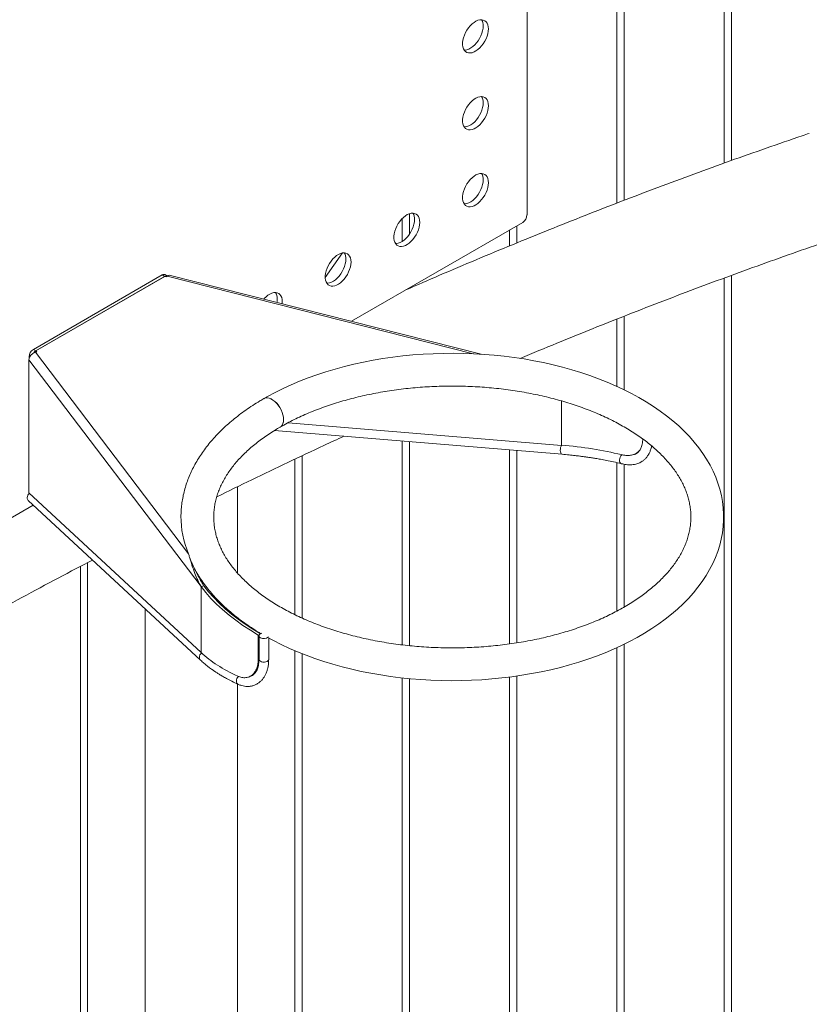
# Paper-space layout 'Sheet2' of a CAD drawing. Units: millimetres. Extents: x 0 to 42, y 0 to 29.8.
# Drawn here: x 20.4 to 21, y 23.4 to 24.2 of the extents above; entities that cross this region are included whole.
import ezdxf

# ---------------------------------------------------------------- set-up
doc = ezdxf.new("R2010")
doc.units = ezdxf.units.MM

psp = doc.layouts.new('Sheet2')

# ---------------------------------------------------------------- linework, layer by layer
at = {"color": 7, "linetype": 'Continuous', "lineweight": 0}
for p, q in [((20.95617, 24.11501), (20.95617, 26.28874)), ((20.95017, 26.28527), (20.95017, 24.11284)), ((20.86178, 26.23425), (20.86178, 24.07992)), ((20.86778, 24.08223), (20.86778, 26.23771)), ((20.78771, 24.07014), (20.78771, 24.59818)), ((20.69101, 24.05448), (20.69101, 24.07119)), ((20.64313, 23.9826), (20.78417, 24.06402)), ((20.68501, 24.06724), (20.68501, 24.04843)), ((20.77939, 24.04715), (20.77939, 24.06126)), ((20.77339, 24.0578), (20.77339, 24.04469)), ((20.62154, 24.01879), (20.63562, 24.03883)), ((20.38112, 23.95954), (20.48719, 24.02077)), ((20.49041, 24.02018), (20.38214, 23.95768)), ((20.38324, 23.95832), (20.48931, 24.01955)), ((20.48931, 24.01955), (20.48719, 24.02077)), ((20.49159, 24.01992), (20.48969, 24.02102)), ((20.48979, 24.01937), (20.49041, 24.02018)), ((20.49094, 24.01908), (20.48979, 24.01937)), ((20.49041, 24.01921), (20.49041, 24.02018)), ((20.49144, 24.01974), (20.49094, 24.01908)), ((20.74998, 23.95553), (20.49291, 24.02066)), ((20.95617, 23.24896), (20.95617, 24.02043)), ((20.95017, 24.01824), (20.95017, 23.2493)), ((20.69101, 24.00979), (20.69101, 24.01024)), ((20.86778, 23.92622), (20.86778, 23.98684)), ((20.86178, 23.98448), (20.86178, 23.92905)), ((20.38112, 23.95954), (20.38324, 23.95832)), ((20.38214, 23.95768), (20.38355, 23.95804)), ((20.38214, 23.95684), (20.38214, 23.95768)), ((20.38406, 23.95738), (20.38291, 23.95709)), ((20.38291, 23.95709), (20.5089, 23.79136)), ((20.38355, 23.95804), (20.38406, 23.95738)), ((20.38355, 23.95725), (20.38355, 23.95804)), ((20.37742, 23.9508), (20.51924, 23.76424)), ((20.37742, 23.84138), (20.37742, 23.9508)), ((20.37759, 23.95204), (20.37759, 23.95342)), ((20.81601, 23.88052), (20.81601, 23.91711)), ((20.81601, 23.88067), (20.81601, 23.91711)), ((20.59094, 23.89915), (20.81601, 23.88052)), ((20.57973, 23.89277), (20.81654, 23.87317)), ((20.68501, 23.88406), (20.68501, 23.71629)), ((20.69101, 23.71564), (20.69101, 23.88356)), ((20.77339, 23.87674), (20.77339, 23.71708)), ((20.77939, 23.71796), (20.77939, 23.87624)), ((20.81612, 23.88066), (20.81601, 23.88052)), ((20.87751, 23.87389), (20.87928, 23.87491)), ((20.59662, 23.86922), (20.59662, 23.7411)), ((20.60262, 23.73829), (20.60262, 23.87204)), ((20.86178, 23.86628), (20.86178, 23.74416)), ((20.86778, 23.74748), (20.86778, 23.865)), ((20.51924, 23.70994), (20.37742, 23.84138)), ((20.54928, 23.77538), (20.54928, 23.84645)), ((20.37698, 23.83516), (20.5188, 23.70372)), ((20.08414, 23.6599), (20.38111, 23.83134)), ((20.42584, 22.94281), (20.42584, 23.78404)), ((20.5114, 23.78407), (20.50998, 23.78783)), ((20.41984, 23.7809), (20.41984, 22.94315)), ((20.52153, 23.76482), (20.51924, 23.76424)), ((20.51924, 23.76424), (20.51924, 23.70994)), ((20.47318, 23.746), (20.47318, 22.99046)), ((20.54928, 23.73782), (20.54928, 23.73867)), ((20.56815, 23.72544), (20.56638, 23.72442)), ((20.56638, 23.70502), (20.56638, 23.72442)), ((20.56698, 23.7238), (20.56698, 23.70441)), ((20.57498, 23.70441), (20.57498, 23.72206)), ((20.59662, 23.71145), (20.59662, 23.0452)), ((20.86178, 23.7141), (20.86178, 23.19827)), ((20.86778, 23.19794), (20.86778, 23.71693)), ((20.60262, 23.04486), (20.60262, 23.709)), ((20.55995, 23.69057), (20.56172, 23.69159)), ((20.68501, 23.68912), (20.68501, 23.09622)), ((20.69101, 23.09589), (20.69101, 23.6885)), ((20.77339, 23.68984), (20.77339, 23.14725)), ((20.77939, 23.14691), (20.77939, 23.69067)), ((20.54928, 22.99046), (20.54928, 23.68406))]:
    psp.add_line(p, q, dxfattribs=at)
at = {"color": 8, "linetype": 'Continuous', "lineweight": 0}
for p, q in [((20.74342, 23.9559), (20.49144, 24.01974)), ((20.37802, 23.95317), (20.37759, 23.95342)), ((20.56638, 23.70502), (20.56698, 23.70537))]:
    psp.add_line(p, q, dxfattribs=at)
at = {"color": 7, "linetype": 'Continuous', "lineweight": 0, "flags": 128}
for points in [[(20.75589, 24.22325), (20.75576, 24.22505), (20.75539, 24.22666), (20.75479, 24.22805), (20.75396, 24.22918), (20.75292, 24.23003), (20.75171, 24.23058), (20.75035, 24.23081), (20.74887, 24.23072), (20.7473, 24.23032), (20.74569, 24.2296), (20.74407, 24.22859), (20.74247, 24.22731), (20.74094, 24.2258), (20.73952, 24.22408), (20.73822, 24.2222), (20.7371, 24.2202), (20.73616, 24.21812), (20.73544, 24.21603), (20.73495, 24.21396), (20.73471, 24.21196), (20.73471, 24.21008), (20.73495, 24.20837), (20.73544, 24.20687), (20.73616, 24.2056), (20.7371, 24.20461), (20.73822, 24.20391), (20.73952, 24.20352), (20.74094, 24.20345), (20.74247, 24.20369), (20.74407, 24.20426), (20.74569, 24.20512), (20.7473, 24.20627), (20.74887, 24.20767), (20.75035, 24.20929), (20.75171, 24.2111), (20.75292, 24.21304), (20.75396, 24.21509), (20.75479, 24.21718), (20.75539, 24.21927), (20.75576, 24.22131), (20.75589, 24.22325)], [(20.73597, 24.20589), (20.7367, 24.20589), (20.73823, 24.20614), (20.73982, 24.20671), (20.74145, 24.20757), (20.74306, 24.20872), (20.74462, 24.21012), (20.74611, 24.21174), (20.74747, 24.21355), (20.74868, 24.21549), (20.74971, 24.21754), (20.75054, 24.21963), (20.75115, 24.22172), (20.75152, 24.22376), (20.75165, 24.2257)], [(20.75589, 24.15997), (20.75576, 24.16177), (20.75539, 24.16338), (20.75479, 24.16477), (20.75396, 24.1659), (20.75292, 24.16675), (20.75171, 24.1673), (20.75035, 24.16753), (20.74887, 24.16744), (20.7473, 24.16703), (20.74569, 24.16632), (20.74407, 24.16531), (20.74247, 24.16403), (20.74094, 24.16252), (20.73952, 24.1608), (20.73822, 24.15891), (20.7371, 24.15691), (20.73616, 24.15484), (20.73544, 24.15274), (20.73495, 24.15067), (20.73471, 24.14868), (20.73471, 24.1468), (20.73495, 24.14509), (20.73544, 24.14359), (20.73616, 24.14232), (20.7371, 24.14133), (20.73822, 24.14063), (20.73952, 24.14024), (20.74094, 24.14016), (20.74247, 24.14041), (20.74407, 24.14097), (20.74569, 24.14184), (20.7473, 24.14299), (20.74887, 24.14439), (20.75035, 24.14601), (20.75171, 24.14782), (20.75292, 24.14976), (20.75396, 24.15181), (20.75479, 24.1539), (20.75539, 24.15599), (20.75576, 24.15803), (20.75589, 24.15997)], [(20.73597, 24.14261), (20.7367, 24.14261), (20.73823, 24.14286), (20.73982, 24.14342), (20.74145, 24.14429), (20.74306, 24.14544), (20.74462, 24.14684), (20.74611, 24.14846), (20.74747, 24.15026), (20.74868, 24.15221), (20.74971, 24.15426), (20.75054, 24.15635), (20.75115, 24.15844), (20.75152, 24.16048), (20.75165, 24.16242)], [(20.75589, 24.09669), (20.75576, 24.09848), (20.75539, 24.1001), (20.75479, 24.10148), (20.75396, 24.10262), (20.75292, 24.10347), (20.75171, 24.10402), (20.75035, 24.10425), (20.74887, 24.10416), (20.7473, 24.10375), (20.74569, 24.10304), (20.74407, 24.10203), (20.74247, 24.10075), (20.74094, 24.09923), (20.73952, 24.09751), (20.73822, 24.09563), (20.7371, 24.09363), (20.73616, 24.09156), (20.73544, 24.08946), (20.73495, 24.08739), (20.73471, 24.08539), (20.73471, 24.08352), (20.73495, 24.08181), (20.73544, 24.0803), (20.73616, 24.07904), (20.7371, 24.07805), (20.73822, 24.07734), (20.73952, 24.07695), (20.74094, 24.07688), (20.74247, 24.07713), (20.74407, 24.07769), (20.74569, 24.07856), (20.7473, 24.0797), (20.74887, 24.0811), (20.75035, 24.08273), (20.75171, 24.08453), (20.75292, 24.08648), (20.75396, 24.08852), (20.75479, 24.09061), (20.75539, 24.0927), (20.75576, 24.09474), (20.75589, 24.09669)], [(20.73597, 24.07933), (20.7367, 24.07933), (20.73823, 24.07958), (20.73982, 24.08014), (20.74145, 24.08101), (20.74306, 24.08215), (20.74462, 24.08355), (20.74611, 24.08518), (20.74747, 24.08698), (20.74868, 24.08893), (20.74971, 24.09097), (20.75054, 24.09306), (20.75115, 24.09515), (20.75152, 24.09719), (20.75165, 24.09913)], [(20.69932, 24.06403), (20.6992, 24.06583), (20.69883, 24.06744), (20.69822, 24.06883), (20.69739, 24.06996), (20.69636, 24.07081), (20.69514, 24.07136), (20.69378, 24.07159), (20.6923, 24.0715), (20.69073, 24.0711), (20.68912, 24.07038), (20.6875, 24.06937), (20.6859, 24.06809), (20.68437, 24.06658), (20.68295, 24.06486), (20.68166, 24.06298), (20.68053, 24.06097), (20.6796, 24.0589), (20.67888, 24.05681), (20.67839, 24.05473), (20.67814, 24.05274), (20.67814, 24.05086), (20.67839, 24.04915), (20.67888, 24.04765), (20.6796, 24.04638), (20.68053, 24.04539), (20.68166, 24.04469), (20.68295, 24.0443), (20.68437, 24.04422), (20.6859, 24.04447), (20.6875, 24.04504), (20.68912, 24.0459), (20.69073, 24.04705), (20.6923, 24.04845), (20.69378, 24.05007), (20.69514, 24.05188), (20.69636, 24.05382), (20.69739, 24.05587), (20.69822, 24.05796), (20.69883, 24.06005), (20.6992, 24.06209), (20.69932, 24.06403)], [(20.6794, 24.04667), (20.68013, 24.04667), (20.68166, 24.04692), (20.68325, 24.04749), (20.68488, 24.04835), (20.68649, 24.0495), (20.68806, 24.0509), (20.68954, 24.05252), (20.6909, 24.05433), (20.69211, 24.05627), (20.69315, 24.05832), (20.69398, 24.06041), (20.69458, 24.0625), (20.69495, 24.06454), (20.69508, 24.06648)], [(20.64275, 24.03137), (20.64263, 24.03317), (20.64226, 24.03478), (20.64165, 24.03617), (20.64082, 24.0373), (20.63979, 24.03815), (20.63857, 24.0387), (20.63721, 24.03893), (20.63573, 24.03885), (20.63416, 24.03844), (20.63255, 24.03772), (20.63093, 24.03671), (20.62933, 24.03544), (20.62781, 24.03392), (20.62638, 24.0322), (20.62509, 24.03032), (20.62396, 24.02832), (20.62303, 24.02625), (20.62231, 24.02415), (20.62182, 24.02208), (20.62157, 24.02008), (20.62157, 24.01821), (20.62182, 24.0165), (20.62231, 24.01499), (20.62303, 24.01373), (20.62396, 24.01273), (20.62509, 24.01203), (20.62638, 24.01164), (20.62781, 24.01157), (20.62933, 24.01182), (20.63093, 24.01238), (20.63255, 24.01325), (20.63416, 24.01439), (20.63573, 24.01579), (20.63721, 24.01741), (20.63857, 24.01922), (20.63979, 24.02117), (20.64082, 24.02321), (20.64165, 24.0253), (20.64226, 24.02739), (20.64263, 24.02943), (20.64275, 24.03137)], [(20.62283, 24.01401), (20.62356, 24.01402), (20.62509, 24.01427), (20.62669, 24.01483), (20.62831, 24.01569), (20.62992, 24.01684), (20.63149, 24.01824), (20.63297, 24.01986), (20.63433, 24.02167), (20.63554, 24.02362), (20.63658, 24.02566), (20.63741, 24.02775), (20.63801, 24.02984), (20.63838, 24.03188), (20.63851, 24.03382)], [(20.58609, 23.99705), (20.58618, 23.99872), (20.58606, 24.00051), (20.58569, 24.00213), (20.58508, 24.00352), (20.58425, 24.00465), (20.58322, 24.0055), (20.58201, 24.00605), (20.58064, 24.00628), (20.57916, 24.00619), (20.5776, 24.00578), (20.57598, 24.00507), (20.57436, 24.00406), (20.57277, 24.00278), (20.57124, 24.00127), (20.57091, 24.0009)], [(20.58165, 23.99817), (20.58182, 23.99922), (20.58194, 24.00117)], [(20.57498, 23.72192), (20.57882, 23.71982), (20.5853, 23.71656), (20.59197, 23.71345), (20.59882, 23.7105), (20.60586, 23.70772), (20.61306, 23.70509), (20.62041, 23.70263), (20.62791, 23.70035), (20.63554, 23.69823), (20.6433, 23.69629), (20.65117, 23.69453), (20.65915, 23.69294), (20.66721, 23.69153), (20.67536, 23.69031), (20.68357, 23.68927), (20.69185, 23.68841), (20.70017, 23.68774), (20.70852, 23.68725), (20.7169, 23.68695), (20.72529, 23.68684), (20.73369, 23.68691), (20.74207, 23.68717), (20.75043, 23.68762), (20.75876, 23.68825), (20.76704, 23.68907), (20.77527, 23.69007), (20.78343, 23.69126), (20.79151, 23.69262), (20.79951, 23.69417), (20.8074, 23.6959), (20.81518, 23.6978), (20.82284, 23.69988), (20.83037, 23.70213), (20.83776, 23.70455), (20.84499, 23.70714), (20.85206, 23.70989), (20.85895, 23.71281), (20.86567, 23.71588), (20.87219, 23.71911), (20.87851, 23.7225), (20.88462, 23.72603), (20.8905, 23.72971), (20.89616, 23.73353), (20.90158, 23.73749), (20.90674, 23.74157), (20.91165, 23.74579), (20.9163, 23.75012), (20.92066, 23.75456), (20.92474, 23.75912), (20.92853, 23.76377), (20.93202, 23.76851), (20.93521, 23.77333), (20.93809, 23.77822), (20.94065, 23.78318), (20.94289, 23.78819), (20.94482, 23.79324), (20.94642, 23.79832), (20.94771, 23.80343), (20.94867, 23.80856), (20.94932, 23.81369), (20.94964, 23.81884), (20.94965, 23.82397), (20.94935, 23.8291), (20.94873, 23.83422), (20.9478, 23.83931), (20.94655, 23.84437), (20.94499, 23.8494), (20.94312, 23.8544), (20.94094, 23.85935), (20.93845, 23.86424), (20.93566, 23.86908), (20.93256, 23.87386), (20.92916, 23.87856), (20.92546, 23.88318), (20.92146, 23.88771), (20.91719, 23.89214), (20.91263, 23.89647), (20.90781, 23.90068), (20.90272, 23.90478), (20.89737, 23.90875), (20.89178, 23.91259), (20.88596, 23.91629), (20.87991, 23.91985), (20.87365, 23.92327), (20.86717, 23.92653), (20.86051, 23.92964), (20.85365, 23.93259), (20.84662, 23.93538), (20.83943, 23.93801), (20.83207, 23.94047), (20.82458, 23.94276), (20.81694, 23.94488), (20.80919, 23.94682), (20.80132, 23.94859), (20.79335, 23.95018), (20.78528, 23.95159), (20.77714, 23.95281), (20.76892, 23.95386), (20.76065, 23.95472), (20.75233, 23.95539), (20.74397, 23.95588), (20.73559, 23.95618), (20.7272, 23.9563), (20.71881, 23.95623), (20.71043, 23.95597), (20.70206, 23.95553), (20.69374, 23.9549), (20.68545, 23.95408), (20.67722, 23.95308), (20.66906, 23.9519), (20.66098, 23.95053), (20.65298, 23.94899), (20.64509, 23.94727), (20.63731, 23.94537), (20.62964, 23.94329), (20.62211, 23.94104), (20.61473, 23.93862), (20.60749, 23.93604), (20.60042, 23.93329), (20.59352, 23.93037), (20.5868, 23.9273), (20.58028, 23.92407), (20.57396, 23.92069), (20.57095, 23.91898), (20.57095, 23.91898)], [(20.57088, 23.91894), (20.57117, 23.9191), (20.57241, 23.9195), (20.5738, 23.91956), (20.57529, 23.91929), (20.57685, 23.9187), (20.57842, 23.91779), (20.57998, 23.91659), (20.58147, 23.91514), (20.58286, 23.91347), (20.5841, 23.91164), (20.58517, 23.90968), (20.58603, 23.90766), (20.58667, 23.90563), (20.58705, 23.90364), (20.58719, 23.90175), (20.58705, 23.90001), (20.58667, 23.89847), (20.58603, 23.89716), (20.58517, 23.89614), (20.58439, 23.89557)], [(20.57094, 23.91898), (20.57123, 23.91913), (20.57248, 23.91953), (20.57386, 23.9196), (20.57535, 23.91933), (20.57691, 23.91873), (20.57849, 23.91782), (20.58004, 23.91662), (20.58153, 23.91517), (20.58292, 23.91351), (20.58416, 23.91167), (20.58523, 23.90971), (20.58609, 23.90769), (20.58673, 23.90566), (20.58711, 23.90367), (20.58724, 23.90178), (20.58711, 23.90004), (20.58673, 23.8985), (20.58609, 23.8972), (20.58523, 23.89617), (20.58445, 23.8956)], [(20.51924, 23.76424), (20.52317, 23.75935), (20.52744, 23.75456), (20.53206, 23.74987), (20.537, 23.7453), (20.54227, 23.74085), (20.54785, 23.73653), (20.55374, 23.73234), (20.55992, 23.7283), (20.56638, 23.72442)], [(20.52153, 23.76482), (20.52542, 23.75998), (20.52964, 23.75524), (20.53421, 23.75061), (20.5391, 23.74609), (20.54431, 23.74169), (20.54983, 23.73742), (20.55565, 23.73328), (20.56176, 23.72928), (20.56815, 23.72544)], [(20.56815, 23.72217), (20.56744, 23.72272), (20.56705, 23.72337), (20.567, 23.72406), (20.56731, 23.72473), (20.56795, 23.72531), (20.56885, 23.72576), (20.56933, 23.72591)]]:
    psp.add_lwpolyline(points, dxfattribs=at)
at = {"color": 8, "linetype": 'Continuous', "lineweight": 0, "flags": 128}
for points in [[(20.81627, 23.88065), (20.81616, 23.88051), (20.81572, 23.87973), (20.81539, 23.87871), (20.81518, 23.87756), (20.81512, 23.87637), (20.81522, 23.87526), (20.81547, 23.87431), (20.81584, 23.87361), (20.8163, 23.87323), (20.81654, 23.87317)], [(20.86599, 23.87283), (20.86574, 23.87265), (20.86505, 23.87191), (20.8645, 23.87093), (20.86412, 23.86981), (20.86395, 23.86864), (20.86402, 23.86752), (20.8643, 23.86657), (20.86479, 23.86585), (20.86542, 23.86544), (20.86555, 23.8654)], [(20.57498, 23.70441), (20.57484, 23.70381), (20.57437, 23.70318), (20.57359, 23.70266), (20.57258, 23.7023), (20.57143, 23.70212), (20.57024, 23.70214), (20.56911, 23.70237), (20.56815, 23.70278)]]:
    psp.add_lwpolyline(points, dxfattribs=at)
at = {"color": 7, "linetype": 'Continuous', "lineweight": 0}
for centre, radius, start, end in [((20.74254, 24.22612), 0.00912, 357.37022, 30.99521), ((20.74254, 24.16283), 0.00912, 357.37022, 30.99521), ((20.74254, 24.09955), 0.00912, 357.37022, 30.99521), ((20.68597, 24.0669), 0.00912, 357.37022, 30.99521), ((20.78003, 24.07049), 0.00768, 302.60548, 357.39452), ((20.6294, 24.03424), 0.00912, 357.37022, 30.99521), ((20.48865, 24.01873), 0.00251, 65.69288, 125.61758), ((20.49081, 24.0174), 0.00262, 73.14778, 124.9383), ((20.49286, 24.01909), 0.00157, 88.2291, 155.55953), ((20.57283, 24.00158), 0.00912, 357.37022, 30.99521), ((20.38451, 23.95014), 0.00713, 102.993, 174.74465), ((20.38526, 23.95307), 0.00768, 122.60548, 177.39452), ((20.38688, 23.95242), 0.00693, 121.68273, 144.69496), ((20.38051, 23.83733), 0.00449, 126.05228, 178.10799), ((20.3791, 23.83739), 0.00308, 178.32815, 226.46383), ((20.5808, 23.82188), 0.07811, 179.70664, 203.00311), ((20.5709, 23.72697), 0.00553, 240.14235, 313.04252)]:
    psp.add_arc(centre, radius, start, end, dxfattribs=at)
at = {"color": 8, "linetype": 'Continuous', "lineweight": 0}
for centre, radius, start, end in [((20.52234, 23.70589), 0.00449, 126.02291, 178.10767), ((20.52092, 23.70595), 0.00308, 178.33071, 226.3409), ((20.56893, 23.70458), 0.00196, 184.82564, 246.4945), ((20.55351, 23.68651), 0.00518, 131.44951, 180.24724), ((20.55116, 23.68629), 0.00283, 176.0575, 242.06443)]:
    psp.add_arc(centre, radius, start, end, dxfattribs=at)
at = {"color": 7, "linetype": 'Continuous', "lineweight": 0}
for major_axis, start_param, end_param in [((0.22299, 0.03332), 0.831877, 1.089984), ((0.22549, 0.0337), 3.487886, 3.747257)]:
    psp.add_ellipse((20.72619, 23.77613), major_axis=major_axis, ratio=0.450769, start_param=start_param, end_param=end_param, dxfattribs=at)
for points, knots in [([(21.02021, 24.13729), (21.01829, 24.13664), (21.00647, 24.13265), (20.98473, 24.12514), (20.95499, 24.11464), (20.92521, 24.10384), (20.89539, 24.09277), (20.86554, 24.08143), (20.83565, 24.0698), (20.80573, 24.0579), (20.77577, 24.04573), (20.74579, 24.03327), (20.71649, 24.02087), (20.69718, 24.01247), (20.68788, 24.00843)], [0, 0, 0, 0, 0.0175211, 0.1074097, 0.1973001, 0.2871932, 0.377089, 0.4669871, 0.5568876, 0.64679, 0.7366943, 0.8266004, 0.9165079, 1, 1, 1, 1]), ([(20.78217, 23.95205), (20.7873, 23.95421), (20.80225, 23.96049), (20.82698, 23.9706), (20.85636, 23.9824), (20.88571, 23.99391), (20.91501, 24.00516), (20.94428, 24.01612), (20.97351, 24.02682), (21.00269, 24.03723), (21.02756, 24.04591), (21.04268, 24.05102), (21.04811, 24.05286)], [0, 0, 0, 0, 0.0575085, 0.1676041, 0.2777012, 0.3878001, 0.497901, 0.608004, 0.7181094, 0.8282175, 0.9383285, 1, 1, 1, 1]), ([(20.58445, 23.8956), (20.58539, 23.89614), (20.58815, 23.89771), (20.59289, 23.90023), (20.59873, 23.90311), (20.60479, 23.90587), (20.61104, 23.90849), (20.61748, 23.91098), (20.6241, 23.91333), (20.63089, 23.91553), (20.63783, 23.91758), (20.64493, 23.91948), (20.65216, 23.92122), (20.65951, 23.9228), (20.66697, 23.92421), (20.67453, 23.92545), (20.68217, 23.92653), (20.68989, 23.92743), (20.69767, 23.92816), (20.7055, 23.92872), (20.71336, 23.92909), (20.72125, 23.92929), (20.72914, 23.92932), (20.73703, 23.92916), (20.7449, 23.92883), (20.75274, 23.92832), (20.76053, 23.92763), (20.76827, 23.92677), (20.77594, 23.92574), (20.78352, 23.92454), (20.79101, 23.92317), (20.79839, 23.92163), (20.80566, 23.91993), (20.81279, 23.91807), (20.81977, 23.91605), (20.82661, 23.91389), (20.83327, 23.91158), (20.83976, 23.90912), (20.84606, 23.90653), (20.85216, 23.90381), (20.85806, 23.90096), (20.86374, 23.89799), (20.86919, 23.89491), (20.87441, 23.89172), (20.87939, 23.88843), (20.88412, 23.88505), (20.88859, 23.88158), (20.89281, 23.87803), (20.89676, 23.8744), (20.90044, 23.87071), (20.90385, 23.86697), (20.90699, 23.86316), (20.90984, 23.85931), (20.91242, 23.85541), (20.91472, 23.85147), (20.91673, 23.84749), (20.91846, 23.84348), (20.91991, 23.83942), (20.92106, 23.83533), (20.92192, 23.8312), (20.92248, 23.82704), (20.92273, 23.82285), (20.92267, 23.81864), (20.92229, 23.81442), (20.9216, 23.81021), (20.92059, 23.80602), (20.91928, 23.80186), (20.91767, 23.79774), (20.91577, 23.79366), (20.91357, 23.78963), (20.91109, 23.78565), (20.90832, 23.78173), (20.90528, 23.77786), (20.90196, 23.77405), (20.89837, 23.77031), (20.89452, 23.76664), (20.89039, 23.76304), (20.88601, 23.75952), (20.88137, 23.7561), (20.87649, 23.75276), (20.87136, 23.74952), (20.866, 23.7464), (20.86041, 23.74338), (20.8546, 23.74048), (20.84858, 23.7377), (20.84236, 23.73506), (20.83595, 23.73255), (20.82936, 23.73018), (20.82259, 23.72795), (20.81567, 23.72588), (20.8086, 23.72395), (20.80139, 23.72219), (20.79406, 23.72058), (20.78662, 23.71914), (20.77907, 23.71787), (20.77144, 23.71677), (20.76373, 23.71584), (20.75596, 23.71508), (20.74814, 23.7145), (20.74028, 23.71409), (20.7324, 23.71386), (20.72451, 23.71381), (20.71662, 23.71394), (20.70874, 23.71424), (20.7009, 23.71473), (20.6931, 23.71538), (20.68535, 23.71621), (20.67767, 23.71722), (20.67007, 23.7184), (20.66256, 23.71974), (20.65516, 23.72125), (20.64788, 23.72293), (20.64073, 23.72476), (20.63372, 23.72675), (20.62686, 23.72889), (20.62017, 23.73118), (20.61365, 23.73361), (20.60732, 23.73618), (20.60118, 23.73888), (20.59525, 23.74171), (20.58954, 23.74466), (20.58405, 23.74773), (20.57879, 23.7509), (20.57377, 23.75417), (20.569, 23.75754), (20.56449, 23.761), (20.56023, 23.76454), (20.55623, 23.76815), (20.55251, 23.77183), (20.54906, 23.77557), (20.54588, 23.77936), (20.54298, 23.78321), (20.54035, 23.7871), (20.53801, 23.79103), (20.53595, 23.795), (20.53418, 23.79901), (20.53269, 23.80306), (20.53149, 23.80715), (20.53058, 23.81127), (20.52997, 23.81543), (20.52967, 23.81961), (20.52968, 23.82382), (20.53001, 23.82804), (20.53065, 23.83225), (20.5316, 23.83645), (20.53286, 23.84061), (20.53443, 23.84474), (20.53629, 23.84882), (20.53844, 23.85286), (20.54087, 23.85685), (20.54359, 23.86078), (20.54659, 23.86466), (20.54986, 23.86848), (20.55341, 23.87223), (20.55723, 23.87592), (20.56131, 23.87953), (20.56565, 23.88305), (20.57024, 23.8865), (20.57509, 23.88985), (20.57981, 23.89287), (20.58299, 23.89474), (20.58439, 23.89557)], [0, 0, 0, 0, 0.003255, 0.009472, 0.015692, 0.021916, 0.028144, 0.034376, 0.040612, 0.046853, 0.053098, 0.059348, 0.065601, 0.071857, 0.078117, 0.08438, 0.090646, 0.096913, 0.103183, 0.109454, 0.115726, 0.122, 0.128273, 0.134547, 0.14082, 0.147092, 0.153364, 0.159633, 0.165901, 0.172167, 0.178429, 0.184689, 0.190945, 0.197198, 0.203447, 0.209691, 0.215931, 0.222166, 0.228396, 0.234621, 0.240842, 0.247057, 0.253268, 0.259476, 0.265681, 0.271884, 0.278087, 0.284291, 0.290499, 0.296714, 0.30294, 0.309181, 0.315444, 0.321734, 0.328059, 0.334427, 0.340847, 0.347325, 0.353867, 0.360476, 0.367148, 0.373875, 0.380638, 0.387413, 0.394167, 0.400878, 0.407531, 0.414118, 0.420639, 0.427098, 0.433502, 0.439859, 0.446177, 0.452464, 0.458727, 0.464972, 0.471204, 0.477427, 0.483645, 0.48986, 0.496075, 0.50229, 0.508506, 0.514726, 0.520949, 0.527176, 0.533408, 0.539644, 0.545884, 0.552128, 0.558377, 0.564629, 0.570886, 0.577145, 0.583407, 0.589672, 0.59594, 0.602209, 0.60848, 0.614752, 0.621025, 0.627299, 0.633573, 0.639846, 0.646119, 0.65239, 0.65866, 0.664928, 0.671194, 0.677457, 0.683717, 0.689974, 0.696228, 0.702477, 0.708722, 0.714962, 0.721198, 0.727429, 0.733655, 0.739876, 0.746093, 0.752304, 0.758513, 0.764718, 0.770921, 0.777124, 0.783328, 0.789535, 0.795748, 0.801972, 0.808211, 0.81447, 0.820755, 0.827074, 0.833435, 0.839845, 0.846313, 0.852845, 0.859443, 0.866106, 0.872825, 0.879584, 0.88636, 0.893119, 0.899838, 0.906501, 0.913099, 0.91963, 0.926099, 0.932511, 0.938875, 0.945199, 0.95149, 0.957757, 0.964004, 0.970238, 0.976462, 0.982681, 0.988896, 0.995111, 1, 1, 1, 1]), ([(20.58445, 23.8956), (20.58539, 23.89614), (20.58815, 23.89771), (20.59289, 23.90023), (20.59873, 23.90311), (20.60479, 23.90587), (20.61104, 23.90849), (20.61748, 23.91098), (20.6241, 23.91333), (20.63089, 23.91553), (20.63783, 23.91758), (20.64493, 23.91948), (20.65216, 23.92122), (20.65951, 23.9228), (20.66697, 23.92421), (20.67453, 23.92545), (20.68217, 23.92653), (20.68989, 23.92743), (20.69767, 23.92816), (20.7055, 23.92872), (20.71336, 23.92909), (20.72125, 23.92929), (20.72914, 23.92932), (20.73703, 23.92916), (20.7449, 23.92883), (20.75274, 23.92832), (20.76053, 23.92763), (20.76827, 23.92677), (20.77594, 23.92574), (20.78352, 23.92454), (20.79101, 23.92317), (20.79839, 23.92163), (20.80566, 23.91993), (20.81279, 23.91807), (20.81977, 23.91605), (20.82661, 23.91389), (20.83327, 23.91158), (20.83976, 23.90912), (20.84606, 23.90653), (20.85216, 23.90381), (20.85806, 23.90096), (20.86374, 23.89799), (20.86919, 23.89491), (20.87441, 23.89172), (20.87939, 23.88843), (20.88412, 23.88505), (20.88859, 23.88158), (20.89281, 23.87803), (20.89676, 23.8744), (20.90044, 23.87071), (20.90385, 23.86697), (20.90699, 23.86316), (20.90984, 23.85931), (20.91242, 23.85541), (20.91472, 23.85147), (20.91673, 23.84749), (20.91846, 23.84348), (20.91991, 23.83942), (20.92106, 23.83533), (20.92192, 23.8312), (20.92248, 23.82704), (20.92273, 23.82285), (20.92267, 23.81864), (20.92229, 23.81442), (20.9216, 23.81021), (20.92059, 23.80602), (20.91928, 23.80186), (20.91767, 23.79774), (20.91577, 23.79366), (20.91357, 23.78963), (20.91109, 23.78565), (20.90832, 23.78173), (20.90528, 23.77786), (20.90196, 23.77405), (20.89837, 23.77031), (20.89452, 23.76664), (20.89039, 23.76304), (20.88601, 23.75952), (20.88137, 23.7561), (20.87649, 23.75276), (20.87136, 23.74952), (20.866, 23.7464), (20.86041, 23.74338), (20.8546, 23.74048), (20.84858, 23.7377), (20.84236, 23.73506), (20.83595, 23.73255), (20.82936, 23.73018), (20.82259, 23.72795), (20.81567, 23.72588), (20.8086, 23.72395), (20.80139, 23.72219), (20.79406, 23.72058), (20.78662, 23.71914), (20.77907, 23.71787), (20.77144, 23.71677), (20.76373, 23.71584), (20.75596, 23.71508), (20.74814, 23.7145), (20.74028, 23.71409), (20.7324, 23.71386), (20.72451, 23.71381), (20.71662, 23.71394), (20.70874, 23.71424), (20.7009, 23.71473), (20.6931, 23.71538), (20.68535, 23.71621), (20.67767, 23.71722), (20.67007, 23.7184), (20.66256, 23.71974), (20.65516, 23.72125), (20.64788, 23.72293), (20.64073, 23.72476), (20.63372, 23.72675), (20.62686, 23.72889), (20.62017, 23.73118), (20.61365, 23.73361), (20.60732, 23.73618), (20.60118, 23.73888), (20.59525, 23.74171), (20.58954, 23.74466), (20.58405, 23.74773), (20.57879, 23.7509), (20.57377, 23.75417), (20.569, 23.75754), (20.56449, 23.761), (20.56023, 23.76454), (20.55623, 23.76815), (20.55251, 23.77183), (20.54906, 23.77557), (20.54588, 23.77936), (20.54298, 23.78321), (20.54035, 23.7871), (20.53801, 23.79103), (20.53595, 23.795), (20.53418, 23.79901), (20.53269, 23.80306), (20.53149, 23.80715), (20.53058, 23.81127), (20.52997, 23.81543), (20.52967, 23.81961), (20.52968, 23.82382), (20.53001, 23.82804), (20.53065, 23.83225), (20.5316, 23.83645), (20.53286, 23.84061), (20.53443, 23.84474), (20.53629, 23.84882), (20.53844, 23.85286), (20.54087, 23.85685), (20.54359, 23.86078), (20.54659, 23.86466), (20.54986, 23.86848), (20.55341, 23.87223), (20.55723, 23.87592), (20.56131, 23.87953), (20.56565, 23.88305), (20.57024, 23.8865), (20.5751, 23.88985), (20.5798, 23.89288), (20.58302, 23.89475), (20.58443, 23.89559), (20.58445, 23.8956)], [0, 0, 0, 0, 0.003255, 0.009471, 0.015691, 0.021914, 0.028142, 0.034373, 0.04061, 0.04685, 0.053095, 0.059344, 0.065596, 0.071853, 0.078112, 0.084374, 0.09064, 0.096907, 0.103176, 0.109447, 0.115719, 0.121992, 0.128265, 0.134538, 0.140811, 0.147083, 0.153354, 0.159623, 0.16589, 0.172155, 0.178418, 0.184677, 0.190933, 0.197185, 0.203433, 0.209677, 0.215917, 0.222151, 0.228381, 0.234606, 0.240826, 0.247041, 0.253252, 0.259459, 0.265663, 0.271866, 0.278068, 0.284272, 0.29048, 0.296694, 0.30292, 0.309161, 0.315423, 0.321713, 0.328037, 0.334405, 0.340824, 0.347301, 0.353843, 0.360452, 0.367124, 0.37385, 0.380613, 0.387388, 0.394141, 0.400852, 0.407504, 0.414091, 0.420611, 0.42707, 0.433473, 0.43983, 0.446148, 0.452434, 0.458697, 0.464941, 0.471173, 0.477396, 0.483613, 0.489828, 0.496042, 0.502256, 0.508473, 0.514692, 0.520915, 0.527141, 0.533372, 0.539608, 0.545848, 0.552092, 0.55834, 0.564592, 0.570848, 0.577107, 0.583369, 0.589633, 0.5959, 0.602169, 0.60844, 0.614712, 0.620984, 0.627257, 0.633531, 0.639803, 0.646076, 0.652347, 0.658616, 0.664884, 0.671149, 0.677412, 0.683672, 0.689928, 0.696181, 0.70243, 0.708675, 0.714915, 0.72115, 0.727381, 0.733606, 0.739827, 0.746043, 0.752255, 0.758462, 0.764667, 0.77087, 0.777072, 0.783276, 0.789482, 0.795696, 0.801919, 0.808157, 0.814415, 0.8207, 0.827019, 0.833379, 0.839789, 0.846257, 0.852788, 0.859386, 0.866049, 0.872767, 0.879526, 0.886301, 0.893059, 0.899778, 0.90644, 0.913038, 0.919569, 0.926037, 0.932449, 0.938812, 0.945136, 0.951427, 0.957693, 0.96394, 0.970174, 0.976397, 0.982615, 0.98883, 0.995044, 0.999934, 1, 1, 1, 1]), ([(20.57088, 23.91895), (20.56981, 23.91832), (20.56671, 23.91651), (20.56176, 23.9134), (20.5561, 23.90958), (20.55069, 23.90562), (20.54552, 23.90153), (20.54062, 23.89731), (20.53598, 23.89298), (20.53162, 23.88853), (20.52754, 23.88398), (20.52375, 23.87933), (20.52026, 23.87458), (20.51708, 23.86976), (20.51421, 23.86487), (20.51165, 23.85991), (20.50941, 23.8549), (20.50749, 23.84985), (20.50588, 23.84476), (20.5046, 23.83965), (20.50364, 23.83452), (20.50301, 23.82938), (20.5027, 23.82491), (20.50272, 23.82216), (20.50273, 23.82113)], [0, 0, 0, 0, 0.025605, 0.073958, 0.122328, 0.170693, 0.219037, 0.267343, 0.31559, 0.363754, 0.411809, 0.459726, 0.507475, 0.55503, 0.602365, 0.649459, 0.696301, 0.742887, 0.789221, 0.835322, 0.881215, 0.926936, 0.972528, 1, 1, 1, 1]), ([(20.53215, 23.83808), (20.54181, 23.84282), (20.56137, 23.85241), (20.59078, 23.8665), (20.61603, 23.87843), (20.63138, 23.88551), (20.63687, 23.88804)], [0, 0, 0, 0, 0.276534, 0.559507, 0.842481, 1, 1, 1, 1]), ([(20.88301, 23.8858), (20.88299, 23.88512), (20.88294, 23.88356), (20.88259, 23.88151), (20.88207, 23.87961), (20.88132, 23.8777), (20.88034, 23.876), (20.87927, 23.87486), (20.87849, 23.87423), (20.87793, 23.87386), (20.87735, 23.87353), (20.87658, 23.87318), (20.87538, 23.8728), (20.87434, 23.87258), (20.87367, 23.87256), (20.87366, 23.87256)], [0, 0, 0, 0, 0.08125, 0.186302, 0.281186, 0.366917, 0.511583, 0.627732, 0.677832, 0.724554, 0.768089, 0.816816, 0.893126, 0.999647, 1, 1, 1, 1]), ([(20.81653, 23.87317), (20.8185, 23.87299), (20.82212, 23.87268), (20.82697, 23.87216), (20.83082, 23.8717), (20.83359, 23.87135), (20.83545, 23.87109), (20.83676, 23.87091), (20.83799, 23.87073), (20.83933, 23.87054), (20.8414, 23.87022), (20.8444, 23.86974), (20.84856, 23.86903), (20.85354, 23.86809), (20.85935, 23.86689), (20.86338, 23.86592), (20.86555, 23.8654)], [0, 0, 0, 0, 0.112733, 0.206753, 0.282084, 0.338733, 0.370603, 0.393147, 0.417351, 0.444429, 0.474381, 0.542918, 0.627573, 0.731975, 0.85612, 1, 1, 1, 1]), ([(20.86527, 23.87288), (20.86661, 23.87262), (20.86929, 23.87209), (20.87295, 23.87222), (20.87619, 23.8731), (20.8788, 23.87453), (20.88005, 23.87599), (20.88059, 23.87662)], [0, 0, 0, 0, 0.209768, 0.41953, 0.629306, 0.839085, 1, 1, 1, 1]), ([(20.86555, 23.8654), (20.86689, 23.86512), (20.86938, 23.8646), (20.87256, 23.86444), (20.87513, 23.86461), (20.87777, 23.86511), (20.88055, 23.86608), (20.88311, 23.86762), (20.88513, 23.86938), (20.88678, 23.8713), (20.88821, 23.87353), (20.88936, 23.87614), (20.89007, 23.87826), (20.8903, 23.87968), (20.89036, 23.88004)], [0, 0, 0, 0, 0.110689, 0.206125, 0.280812, 0.343153, 0.453686, 0.558176, 0.629527, 0.709914, 0.801165, 0.878684, 0.969704, 1, 1, 1, 1]), ([(19.42975, 23.11827), (19.43146, 23.11967), (19.44291, 23.12903), (19.46412, 23.14619), (19.49341, 23.16966), (19.52273, 23.19288), (19.55209, 23.21588), (19.58149, 23.23865), (19.61093, 23.26118), (19.64039, 23.28348), (19.66989, 23.30554), (19.69942, 23.32737), (19.72897, 23.34896), (19.75856, 23.37031), (19.78816, 23.39141), (19.81779, 23.41228), (19.84745, 23.4329), (19.87712, 23.45328), (19.90681, 23.47342), (19.93651, 23.4933), (19.96623, 23.51295), (19.99597, 23.53234), (20.02571, 23.55148), (20.05547, 23.57037), (20.08523, 23.58901), (20.115, 23.6074), (20.14477, 23.62554), (20.17455, 23.64342), (20.20432, 23.66104), (20.2341, 23.67841), (20.26388, 23.69552), (20.29365, 23.71238), (20.32341, 23.72897), (20.35317, 23.74531), (20.38292, 23.76137), (20.40849, 23.77499), (20.42413, 23.78315), (20.42986, 23.78615)], [0, 0, 0, 0, 0.005215, 0.034847, 0.064479, 0.09411, 0.123741, 0.153372, 0.183002, 0.212631, 0.24226, 0.271889, 0.301517, 0.331145, 0.360772, 0.390399, 0.420025, 0.449651, 0.479276, 0.508901, 0.538526, 0.56815, 0.597774, 0.627397, 0.65702, 0.686643, 0.716266, 0.745888, 0.775509, 0.805131, 0.834752, 0.864373, 0.893994, 0.923614, 0.953235, 0.982855, 1, 1, 1, 1]), ([(20.5089, 23.79136), (20.5092, 23.79038), (20.5101, 23.78746), (20.5117, 23.78206), (20.5139, 23.77567), (20.5164, 23.76965), (20.51829, 23.76605), (20.51924, 23.76424)], [0, 0, 0, 0, 0.124543, 0.373821, 0.623098, 0.811111, 1, 1, 1, 1]), ([(20.51137, 23.78415), (20.51196, 23.7829), (20.5135, 23.77963), (20.51666, 23.7731), (20.51973, 23.76787), (20.52153, 23.76482)], [0, 0, 0, 0, 0.206522, 0.536677, 1, 1, 1, 1]), ([(20.51147, 23.78372), (20.51228, 23.78208), (20.5139, 23.7788), (20.51672, 23.77396), (20.51982, 23.76919), (20.52323, 23.76449), (20.52694, 23.75987), (20.53093, 23.75534), (20.53521, 23.75091), (20.53977, 23.74658), (20.5446, 23.74237), (20.5497, 23.73828), (20.55504, 23.73431), (20.56065, 23.73048), (20.56515, 23.72757), (20.56786, 23.72599), (20.56854, 23.72559)], [0, 0, 0, 0, 0.073156, 0.146698, 0.220624, 0.294919, 0.369558, 0.444505, 0.51972, 0.595161, 0.670785, 0.746553, 0.822426, 0.898372, 0.974363, 1, 1, 1, 1]), ([(20.5188, 23.70372), (20.51974, 23.70288), (20.52145, 23.70133), (20.52397, 23.69927), (20.52607, 23.69766), (20.52764, 23.69651), (20.52872, 23.69574), (20.5295, 23.6952), (20.53023, 23.6947), (20.53105, 23.69415), (20.53233, 23.6933), (20.53423, 23.69209), (20.53699, 23.69042), (20.54048, 23.68844), (20.54478, 23.68617), (20.54807, 23.68462), (20.54983, 23.68379)], [0, 0, 0, 0, 0.112731, 0.206915, 0.28238, 0.339081, 0.370934, 0.393483, 0.417721, 0.444821, 0.474781, 0.543297, 0.627906, 0.732242, 0.856293, 1, 1, 1, 1]), ([(20.56638, 23.70502), (20.56632, 23.7036), (20.56619, 23.70076), (20.56522, 23.69708), (20.56368, 23.69398), (20.56162, 23.69158), (20.5591, 23.68997), (20.55618, 23.68918), (20.55292, 23.68926), (20.55061, 23.69013), (20.54946, 23.69057)], [0, 0, 0, 0, 0.123127, 0.246254, 0.369385, 0.492515, 0.61554, 0.738563, 0.86928, 1, 1, 1, 1]), ([(20.54983, 23.68379), (20.55075, 23.68343), (20.55248, 23.68274), (20.55492, 23.68225), (20.55693, 23.68207), (20.55847, 23.6821), (20.55971, 23.68223), (20.56124, 23.6825), (20.56329, 23.68311), (20.56572, 23.6843), (20.56792, 23.68594), (20.56974, 23.6878), (20.57123, 23.68982), (20.57237, 23.69185), (20.57332, 23.69406), (20.57413, 23.69668), (20.57481, 23.70016), (20.57492, 23.70293), (20.57498, 23.70442)], [0, 0, 0, 0, 0.072644, 0.137729, 0.19053, 0.231069, 0.260733, 0.289976, 0.356418, 0.432828, 0.507459, 0.57566, 0.639268, 0.703086, 0.752785, 0.817563, 0.901634, 1, 1, 1, 1]), ([(20.56698, 23.7044), (20.56696, 23.70344), (20.56691, 23.70164), (20.56653, 23.69935), (20.566, 23.69745), (20.56532, 23.6957), (20.56451, 23.69418), (20.56361, 23.69298), (20.56277, 23.69212), (20.56192, 23.69144), (20.56093, 23.69085), (20.56008, 23.69048), (20.55951, 23.69036), (20.55939, 23.69034)], [0, 0, 0, 0, 0.121537, 0.227303, 0.32582, 0.419554, 0.532078, 0.627449, 0.706537, 0.778878, 0.866726, 0.9722, 1, 1, 1, 1]), ([(20.56388, 23.6934), (20.5637, 23.69317), (20.56308, 23.69239), (20.56225, 23.69197), (20.56167, 23.69168)], [0, 0, 0, 0, 0.297128, 1, 1, 1, 1])]:
    psp.add_open_spline(points, degree=3, knots=knots, dxfattribs=at)

doc.saveas('drawing.dxf')
